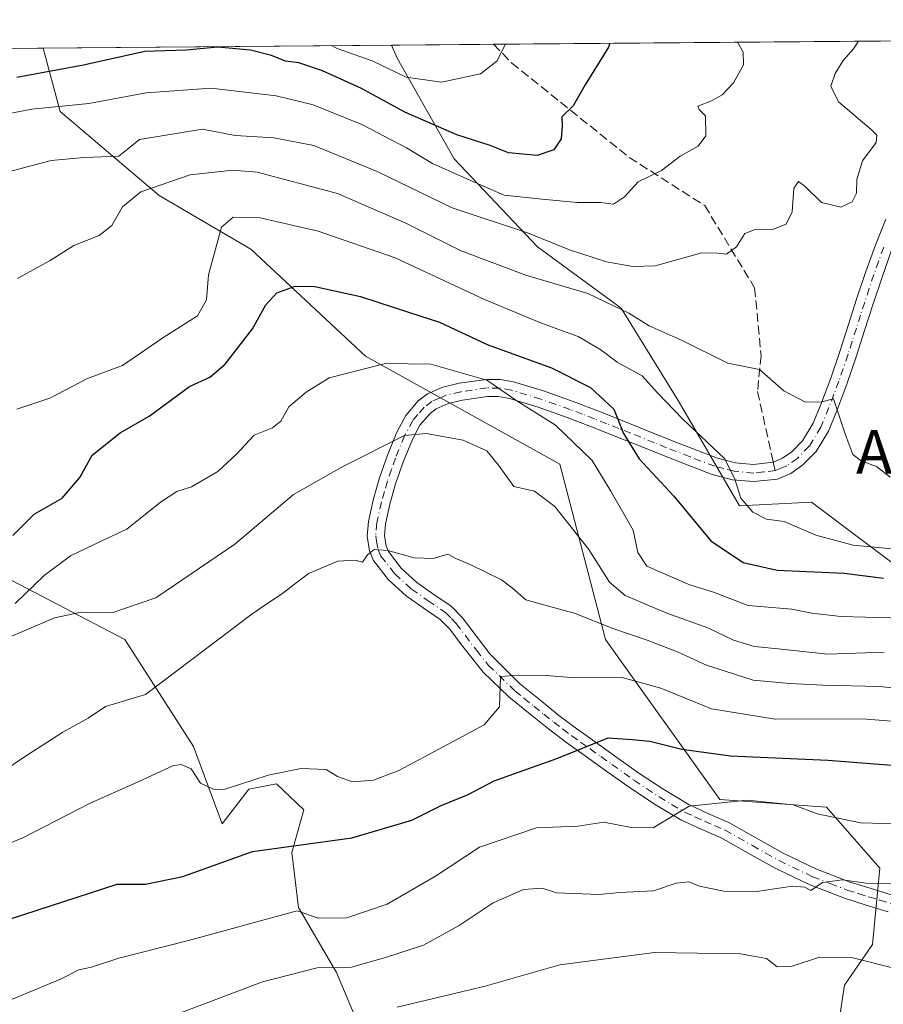
# Model space of a CAD drawing. Units: metres. Extents: x 556281 to 559715, y 4728661 to 4731003.
# Drawn here: x 558061 to 558219, y 4730814 to 4730995 of the extents above; entities that cross this region are included whole.
import ezdxf
from ezdxf.enums import TextEntityAlignment as Align

# ---------------------------------------------------------------- set-up
doc = ezdxf.new("R2010")
doc.units = ezdxf.units.M
doc.header["$MEASUREMENT"] = 0
doc.linetypes.add('DGN Style 3', pattern=[2.307223458686699, 1.648016756204785, -0.6592067024819142])
doc.linetypes.add('DGN Style 4', pattern=[2.6384748266838614, 1.318413404963828, -0.6592067024819142, 0.001648016756204785, -0.6592067024819142])
for name, color, linetype, lineweight in [('Arbolado forestal CxS', 92, 'Continuous', 0), ('Camino Cxs', 7, 'Continuous', 0), ('Camino eje', 30, 'DGN Style 4', 13), ('Comarca CxS', 21, 'Continuous', 0), ('Comunidad Autónoma CxS', 142, 'Continuous', 0), ('Curva de nivel maestra', 30, 'Continuous', 30), ('Curva de nivel normal', 30, 'Continuous', 0), ('Entidad de ámbito territorial CxS', 92, 'Continuous', 0), ('Espacio natural protegido CxS', 121, 'Continuous', 0), ('Matorral CxS', 135, 'Continuous', 0), ('Municipio CxS', 4, 'Continuous', 0), ('Provincia CxS', 1, 'Continuous', 0), ('Senda', 7, 'DGN Style 3', 0), ('Senda no paivmentada conexión', 7, 'DGN Style 3', 0), ('Texto cartográfico', 7, 'Continuous', 0)]:
    doc.layers.add(name, color=color, linetype=linetype, lineweight=lineweight)
doc.styles.add('Style-Arial', font='txt')

# ---------------------------------------------------------------- blocks, each defined once
blk = doc.blocks.new('*U8')
at = {"layer": 'Arbolado forestal CxS', "color": 92, "linetype": 'Continuous', "lineweight": 0}
blk.add_polyline3d([(558390.2493000003, 4730918.5869, 817.4223000000056), (558385.8589000005, 4730896.6381, 813.4403000000021), (558377.0790999997, 4730884.9319, 812.4391000000034), (558360.9829000002, 4730873.226299999, 813.1821999999956), (558357.3240999999, 4730854.2039, 808.0100999999996), (558361.7128999997, 4730832.2545, 801.443499999994), (558374.1511000004, 4730813.963300001, 790.9856000000001), (558379.9079, 4730808.7071, 787.9097000000039), (558373.7134999996, 4730783.1139, 780.2406000000047), (558373.5630999999, 4730771.603499999, 773.1546999999993), (558325.7430999996, 4730794.659299999, 790.9521999999997), (558244.7260999996, 4730877.119899999, 841.7741999999998), (558205.6140999999, 4730906.4705, 857.0056000000042), (558192.4572999999, 4730905.827099999, 854.2212000000001), (558181.1952999998, 4730925.1347, 856.2161000000051), (558170.7368999999, 4730942.029300001, 861.2835000000051), (558155.4523, 4730953.2919, 865.6405999999989), (558140.1675000004, 4730969.381899999, 872.8392000000023), (558129.7094999999, 4730987.8849, 884.3108000000066), (558128.6743000001, 4730990.2512, 885.535600000003), (558391.466, 4730992.443700001, 827.9833999999975), (558391.7137000002, 4730991.7501, 827.778999999995), (558392.4452999998, 4730970.5327, 824.8267999999953), (558390.9814999999, 4730936.8771, 819.9170000000014)], close=True, dxfattribs=at)
for points in [[(558123.5884999996, 4730808.3419, 808.8898000000045), (558118.5632999997, 4730820.278100001, 815.9731999999932), (558111.6530999999, 4730832.2141, 821.1003000000055), (558110.3973000003, 4730842.265699999, 825.796199999997), (558112.5959000001, 4730850.1183, 828.4964000000036), (558107.5701000001, 4730854.8299, 829.9030999999959), (558104.4310999997, 4730854.2413, 829.8991999999998), (558102.5440999996, 4730853.887499999, 829.9263000000064), (558097.6183000002, 4730847.535700001, 828.4085000000051), (558092.3936999999, 4730861.726100001, 830.8101000000024), (558079.8236999996, 4730881.288899999, 838.8496000000015), (558057.8167000003, 4730892.8091, 849.9698000000062)], [(557794.4100000003, 4730987.4625, 1006.976999999999), (558064.8214999996, 4730989.718499999, 879.7737999999954), (558067.9265000002, 4730978.0657, 871.5201999999991), (558086.1168999998, 4730962.666300001, 860.455700000006), (558102.9062999999, 4730952.8661, 853.6812000000064), (558123.8941000003, 4730933.2665, 846.7872999999963), (558159.5181, 4730913.4593, 842.5283999999956), (558167.8980999999, 4730881.313899999, 835.010500000004), (558188.8510999996, 4730851.963500001, 822.0470999999961), (558208.4071000004, 4730850.565300001, 821.5819000000047), (558218.1857000003, 4730839.3851, 817.6441999999952), (558216.7878999999, 4730825.4079, 812.6705999999978), (558211.6741000004, 4730817.983100001, 809.0144), (558208.3107000003, 4730796.0493, 799.1986000000034)]]:
    blk.add_polyline3d(points, dxfattribs=at)
blk = doc.blocks.new('*U15')
at = {"layer": 'Espacio natural protegido CxS', "color": 121, "linetype": 'Continuous', "lineweight": 0, "flags": 128}
blk.add_lwpolyline([(556281.4700004255, 4730974.839982648), (557734.1322258041, 4730986.959554104), (558687.6233000008, 4730994.914600001)], dxfattribs=at)

msp = doc.modelspace()

# ---------------------------------------------------------------- linework, layer by layer
at = {"layer": 'Arbolado forestal CxS', "color": 92, "linetype": 'Continuous', "lineweight": 0, "extrusion": (0.1963054068624687, 0.001637549172582968, 0.9805414349578849), "elevation": 118179.2099897222, "flags": 128}
msp.add_lwpolyline([(4726169.992961477, -585771.3120695781), (4726169.992961477, -585790.3847471676)], dxfattribs=at)
at = {"layer": 'Arbolado forestal CxS', "color": 92, "linetype": 'Continuous', "lineweight": 0, "extrusion": (0.233927766714296, 0.001951547688276285, 0.9722520205284648), "elevation": 140656.2458173525, "flags": 128}
msp.add_lwpolyline([(4726169.587723773, -580806.6386440404), (4726169.587723773, -580882.192671755)], dxfattribs=at)
at = {"layer": 'Arbolado forestal CxS', "color": 92, "linetype": 'Continuous', "lineweight": 0, "extrusion": (0.4256349761692226, 0.003551160782630206, 0.9048879799834461), "elevation": 255128.5088881221, "flags": 128}
msp.add_lwpolyline([(4726169.178740283, -540011.4119000629), (4726169.178740283, -540310.2566381656)], dxfattribs=at)
at = {"layer": 'Arbolado forestal CxS', "color": 92, "linetype": 'Continuous', "lineweight": 0}
for points in [[(558128.6742000004, 4730990.251300001, 885.5356999999932), (558129.7094999999, 4730987.8849, 884.3108000000066), (558140.1675000004, 4730969.381899999, 872.8392000000023), (558155.4523, 4730953.2919, 865.6405999999989), (558170.7368999999, 4730942.029300001, 861.2835000000051), (558181.1952999998, 4730925.1347, 856.2161000000051), (558192.4572999999, 4730905.827099999, 854.2212000000001), (558205.6140999999, 4730906.4705, 857.0056000000042), (558244.7260999996, 4730877.119899999, 841.7741999999998), (558325.7430999996, 4730794.659299999, 790.9521999999997), (558373.5630999999, 4730771.603499999, 773.1546999999993)], [(558064.8214999996, 4730989.718599999, 879.7739000000003), (558067.9265000002, 4730978.0657, 871.5201999999991), (558086.1168999998, 4730962.666300001, 860.455700000006), (558102.9062999999, 4730952.8661, 853.6812000000064), (558123.8941000003, 4730933.2665, 846.7872999999963), (558159.5181, 4730913.4593, 842.5283999999956), (558167.8980999999, 4730881.313899999, 835.010500000004), (558188.8510999996, 4730851.963500001, 822.0470999999961), (558208.4071000004, 4730850.565300001, 821.5819000000047), (558218.1857000003, 4730839.3851, 817.6441999999952), (558216.7878999999, 4730825.4079, 812.6705999999978), (558211.6741000004, 4730817.983100001, 809.0144), (558208.3107000003, 4730796.0493, 799.1986000000034), (558199.9309, 4730789.0623, 797.840400000001), (558184.0509000003, 4730795.393300001, 802.585500000001), (558162.5919000005, 4730796.9507, 803.2929000000004), (558161.9669000005, 4730796.810699999, 803.2685000000056), (558139.8756999997, 4730791.858899999, 802.3252999999969), (558132.1914999997, 4730787.244700001, 801.890400000004)], [(558132.1914999997, 4730787.244700001, 801.890400000004), (558129.5565, 4730795.149700001, 803.2271999999939), (558123.5884999996, 4730808.3419, 808.8898000000045), (558118.5632999997, 4730820.278100001, 815.9731999999932), (558111.6530999999, 4730832.2141, 821.1003000000055), (558110.3973000003, 4730842.265699999, 825.796199999997), (558112.5959000001, 4730850.1183, 828.4964000000036), (558107.5701000001, 4730854.8299, 829.9030999999959), (558104.4310999997, 4730854.2413, 829.8991999999998), (558102.5440999996, 4730853.887499999, 829.9263000000064), (558097.6183000002, 4730847.535700001, 828.4085000000051), (558092.3936999999, 4730861.726100001, 830.8101000000024), (558079.8236999996, 4730881.288899999, 838.8496000000015), (558057.8167000003, 4730892.8091, 849.9698000000062)]]:
    msp.add_polyline3d(points, dxfattribs=at)
at = {"layer": 'Camino Cxs', "color": 7, "linetype": 'Continuous', "lineweight": 0}
for points in [[(558219.6700999998, 4730831.420100001, 816.0256999999983), (558215.6801000005, 4730832.640100001, 816.7103999999963), (558211.6901000004, 4730833.880100001, 816.7719999999972), (558205.2001, 4730836.390100001, 818.2228000000032), (558198.9801000003, 4730839.390100001, 818.5213999999978), (558194.0301000001, 4730842.170100001, 818.7682000000059), (558189.0900999998, 4730844.970100001, 820.3399999999965), (558185.3901000004, 4730846.5701, 820.0681999999942), (558181.6901000004, 4730848.2501, 820.5124000000069), (558176.8701, 4730851.140100001, 821.9066000000021), (558172.2100999998, 4730854.2501, 823.2486999999965), (558168.1401000004, 4730857.120100001, 824.6802000000025), (558164.1501000002, 4730859.9901, 825.817599999995), (558160.7701000003, 4730862.4001, 826.5261000000029), (558157.4301000005, 4730864.9101, 827.6649000000034), (558153.7801000001, 4730867.860099999, 828.9973000000027), (558150.1401000004, 4730870.8101, 831.1331999999966), (558145.4442999996, 4730875.3259, 833.1382000000012), (558141.7600999996, 4730880.0101, 835.1013999999996), (558139.3201000001, 4730883.2401, 837.0602999999975), (558137.6001000004, 4730885.0001, 839.1649999999937), (558134.4801000003, 4730887.130100001, 839.4257999999973), (558131.3701, 4730889.3201, 839.6138000000066), (558128.1201, 4730892.2501, 838.8358000000007), (558125.3701, 4730895.800100001, 839.3542000000016), (558124.6101000002, 4730897.540100001, 840.3527000000032), (558124.2001, 4730900.2501, 842.4691000000021), (558124.4401000004, 4730902.920100001, 843.6710000000021), (558125.2901, 4730906.860099999, 841.7333999999975), (558126.4101, 4730910.780099999, 842.8199000000022), (558127.9200999998, 4730915.100099999, 846.2119999999996), (558129.6601, 4730919.340100001, 845.7168999999994), (558131.2901, 4730922.370100001, 843.3300000000017), (558133.5800999999, 4730925.030099999, 843.0072999999975), (558135.2901, 4730926.3101, 843.3699999999953), (558138.0601000004, 4730927.550100001, 843.7021999999997), (558141.0601000004, 4730928.270099999, 844.9190999999993), (558146.0701000001, 4730928.9801, 846.6653999999982), (558148.5701000001, 4730928.970100001, 847.2816000000021), (558151.0301000001, 4730928.540100001, 847.6000999999961), (558156.5500999996, 4730926.860099999, 848.1373000000023), (558161.9600999998, 4730924.950099999, 848.949099999998), (558166.4700999996, 4730923.210100001, 849.8928000000016), (558170.9200999998, 4730921.450099999, 851.3619000000036), (558175.2801000001, 4730919.690099999, 853.761400000003), (558179.6601, 4730917.9301, 856.9514999999956), (558183.9801000003, 4730916.2401, 857.9352999999975), (558188.4101, 4730914.550100001, 856.5178000000016), (558191.7100999998, 4730913.710100001, 857.0371000000014), (558195.0301000001, 4730913.4001, 857.5690000000033), (558198.5900999998, 4730913.800100001, 859.3644999999962), (558200.3400999998, 4730914.520099999, 861.7535999999964), (558202.0401, 4730915.710100001, 864.5301999999939), (558203.9901000002, 4730917.720100001, 866.5975999999937), (558205.9700999996, 4730920.940099999, 866.0138000000006), (558207.3701, 4730924.380100001, 864.6386000000057), (558209.1700999998, 4730929.190099999, 864.6199999999953), (558210.8601000002, 4730934.0701, 865.032800000001), (558212.3701, 4730938.870100001, 866.0050999999949), (558213.9001000002, 4730943.6601, 869.8343000000023), (558215.5900999998, 4730948.7401, 870.5941000000021), (558217.4001000002, 4730953.800100001, 871.1125999999931), (558219.2901, 4730958.370100001, 869.2942000000039)], [(558219.6700999998, 4730831.420100001, 816.0256999999983), (558215.6801000005, 4730832.640100001, 816.7103999999963), (558211.6901000004, 4730833.880100001, 816.7719999999972), (558205.2001, 4730836.390100001, 818.2228000000032), (558198.9801000003, 4730839.390100001, 818.5213999999978), (558194.0301000001, 4730842.170100001, 818.7682000000059), (558189.0900999998, 4730844.970100001, 820.3399999999965), (558185.3901000004, 4730846.5701, 820.0681999999942), (558181.6901000004, 4730848.2501, 820.5124000000069), (558176.8701, 4730851.140100001, 821.9066000000021), (558172.2100999998, 4730854.2501, 823.2486999999965), (558168.1401000004, 4730857.120100001, 824.6802000000025), (558164.1501000002, 4730859.9901, 825.817599999995), (558160.7701000003, 4730862.4001, 826.5261000000029), (558157.4301000005, 4730864.9101, 827.6649000000034), (558153.7801000001, 4730867.860099999, 828.9973000000027), (558150.1401000004, 4730870.8101, 831.1331999999966), (558145.4442999996, 4730875.3259, 833.1382000000012), (558141.7600999996, 4730880.0101, 835.1013999999996), (558139.3201000001, 4730883.2401, 837.0602999999975), (558137.6001000004, 4730885.0001, 839.1649999999937), (558134.4801000003, 4730887.130100001, 839.4257999999973), (558131.3701, 4730889.3201, 839.6138000000066), (558128.1201, 4730892.2501, 838.8358000000007), (558125.3701, 4730895.800100001, 839.3542000000016), (558124.6101000002, 4730897.540100001, 840.3527000000032), (558124.2001, 4730900.2501, 842.4691000000021), (558124.4401000004, 4730902.920100001, 843.6710000000021), (558125.2901, 4730906.860099999, 841.7333999999975), (558126.4101, 4730910.780099999, 842.8199000000022), (558127.9200999998, 4730915.100099999, 846.2119999999996), (558129.6601, 4730919.340100001, 845.7168999999994), (558131.2901, 4730922.370100001, 843.3300000000017), (558133.5800999999, 4730925.030099999, 843.0072999999975), (558135.2901, 4730926.3101, 843.3699999999953), (558138.0601000004, 4730927.550100001, 843.7021999999997), (558141.0601000004, 4730928.270099999, 844.9190999999993), (558146.0701000001, 4730928.9801, 846.6653999999982), (558148.5701000001, 4730928.970100001, 847.2816000000021), (558151.0301000001, 4730928.540100001, 847.6000999999961), (558156.5500999996, 4730926.860099999, 848.1373000000023), (558161.9600999998, 4730924.950099999, 848.949099999998), (558166.4700999996, 4730923.210100001, 849.8928000000016), (558170.9200999998, 4730921.450099999, 851.3619000000036), (558175.2801000001, 4730919.690099999, 853.761400000003), (558179.6601, 4730917.9301, 856.9514999999956), (558183.9801000003, 4730916.2401, 857.9352999999975), (558188.4101, 4730914.550100001, 856.5178000000016), (558191.7100999998, 4730913.710100001, 857.0371000000014), (558195.0301000001, 4730913.4001, 857.5690000000033), (558198.5900999998, 4730913.800100001, 859.3644999999962), (558200.3400999998, 4730914.520099999, 861.7535999999964), (558202.0401, 4730915.710100001, 864.5301999999939), (558203.9901000002, 4730917.720100001, 866.5975999999937), (558205.9700999996, 4730920.940099999, 866.0138000000006), (558207.3701, 4730924.380100001, 864.6386000000057), (558209.1700999998, 4730929.190099999, 864.6199999999953), (558210.8601000002, 4730934.0701, 865.032800000001), (558212.3701, 4730938.870100001, 866.0050999999949), (558213.9001000002, 4730943.6601, 869.8343000000023), (558215.5900999998, 4730948.7401, 870.5941000000021), (558217.4001000002, 4730953.800100001, 871.1125999999931), (558219.2901, 4730958.370100001, 869.2942000000039)], [(558220.3300999999, 4730952.670100001, 868.1304999999993), (558218.5601000004, 4730947.710100001, 869.2232999999978), (558216.8800999997, 4730942.6801, 868.1092000000064), (558215.3701, 4730937.920100001, 865.5429000000004), (558213.8400999998, 4730933.090100001, 864.188500000004), (558212.1201, 4730928.130100001, 863.518200000006), (558210.3000999996, 4730923.2401, 864.4676000000036), (558208.7801000001, 4730919.5101, 866.0437999999995), (558206.4901000002, 4730915.780099999, 866.7378000000026), (558204.0800999999, 4730913.300100001, 864.5292000000045), (558201.8601000002, 4730911.7501, 862.0075000000071), (558199.3901000004, 4730910.720100001, 859.6803000000073), (558195.0601000004, 4730910.2401, 857.5402999999933), (558191.1700999998, 4730910.600099999, 856.7642999999954), (558187.4600999998, 4730911.550100001, 855.2765999999974), (558182.8501000004, 4730913.3101, 854.6342000000004), (558178.5000999998, 4730915.0101, 854.1891000000032), (558174.1101000002, 4730916.780099999, 851.9523999999947), (558169.7600999996, 4730918.530099999, 850.2296999999963), (558165.3201000001, 4730920.280099999, 848.5994000000064), (558160.8701, 4730922.0101, 847.4082999999956), (558155.5701000001, 4730923.880100001, 846.7054999999965), (558150.3000999996, 4730925.4801, 845.9195999999939), (558148.2901, 4730925.8301, 845.5200000000042), (558146.2901, 4730925.840100001, 845.1857000000019), (558141.6501000002, 4730925.1801, 844.513300000006), (558139.0800999999, 4730924.5601, 843.4787999999972), (558136.8800999997, 4730923.590100001, 842.5675000000047), (558135.7301000003, 4730922.7301, 842.289499999999), (558133.8901000004, 4730920.5801, 841.866399999999), (558132.5000999998, 4730917.9901, 841.6000000000058), (558130.8601000002, 4730913.9901, 841.9516000000004), (558129.4001000002, 4730909.8301, 841.0286000000051), (558128.3400999998, 4730906.100099999, 840.1028999999982), (558127.5500999996, 4730902.450099999, 840.8220000000002), (558127.3601000002, 4730900.350099999, 840.0102999999945), (558127.6601, 4730898.420100001, 839.1462999999932), (558128.0900999998, 4730897.4101, 839.0576000000001), (558130.4301000005, 4730894.390100001, 840.6486000000004), (558133.3300999999, 4730891.780099999, 841.8269), (558136.2701000003, 4730889.710100001, 841.282800000001), (558139.6201, 4730887.420100001, 839.9100000000036), (558141.7001, 4730885.300100001, 837.3699999999953), (558146.7100999998, 4730878.670100001, 833.2991999999941), (558152.1101000002, 4730873.2501, 832.1040999999968), (558155.7600999996, 4730870.300100001, 830.3769999999931), (558159.3601000002, 4730867.380100001, 828.7688999999956), (558162.6300999997, 4730864.9301, 827.9435999999987), (558165.9801000003, 4730862.550100001, 826.4618999999948), (558169.9600999998, 4730859.6801, 825.7492000000058), (558173.9901000002, 4730856.840100001, 825.012600000002), (558178.5500999996, 4730853.790100001, 823.2274999999936), (558183.1501000002, 4730851.040100001, 821.6728000000003), (558186.6601, 4730849.440099999, 820.8401000000014), (558190.5000999998, 4730847.790100001, 821.1950999999973), (558195.5800999999, 4730844.9101, 819.8478999999934), (558200.4401000004, 4730842.170100001, 819.2507000000041), (558206.4501, 4730839.270099999, 819.172000000006), (558212.7200999996, 4730836.850099999, 819.1655000000028), (558216.6001000004, 4730835.6501, 818.8803000000045), (558220.6201, 4730834.4101, 817.3169000000053)], [(558220.3300999999, 4730952.670100001, 868.1304999999993), (558218.5601000004, 4730947.710100001, 869.2232999999978), (558216.8800999997, 4730942.6801, 868.1092000000064), (558215.3701, 4730937.920100001, 865.5429000000004), (558213.8400999998, 4730933.090100001, 864.188500000004), (558212.1201, 4730928.130100001, 863.518200000006), (558210.3000999996, 4730923.2401, 864.4676000000036), (558208.7801000001, 4730919.5101, 866.0437999999995), (558206.4901000002, 4730915.780099999, 866.7378000000026), (558204.0800999999, 4730913.300100001, 864.5292000000045), (558201.8601000002, 4730911.7501, 862.0075000000071), (558199.3901000004, 4730910.720100001, 859.6803000000073), (558195.0601000004, 4730910.2401, 857.5402999999933), (558191.1700999998, 4730910.600099999, 856.7642999999954), (558187.4600999998, 4730911.550100001, 855.2765999999974), (558182.8501000004, 4730913.3101, 854.6342000000004), (558178.5000999998, 4730915.0101, 854.1891000000032), (558174.1101000002, 4730916.780099999, 851.9523999999947), (558169.7600999996, 4730918.530099999, 850.2296999999963), (558165.3201000001, 4730920.280099999, 848.5994000000064), (558160.8701, 4730922.0101, 847.4082999999956), (558155.5701000001, 4730923.880100001, 846.7054999999965), (558150.3000999996, 4730925.4801, 845.9195999999939), (558148.2901, 4730925.8301, 845.5200000000042), (558146.2901, 4730925.840100001, 845.1857000000019), (558141.6501000002, 4730925.1801, 844.513300000006), (558139.0800999999, 4730924.5601, 843.4787999999972), (558136.8800999997, 4730923.590100001, 842.5675000000047), (558135.7301000003, 4730922.7301, 842.289499999999), (558133.8901000004, 4730920.5801, 841.866399999999), (558132.5000999998, 4730917.9901, 841.6000000000058), (558130.8601000002, 4730913.9901, 841.9516000000004), (558129.4001000002, 4730909.8301, 841.0286000000051), (558128.3400999998, 4730906.100099999, 840.1028999999982), (558127.5500999996, 4730902.450099999, 840.8220000000002), (558127.3601000002, 4730900.350099999, 840.0102999999945), (558127.6601, 4730898.420100001, 839.1462999999932), (558128.0900999998, 4730897.4101, 839.0576000000001), (558130.4301000005, 4730894.390100001, 840.6486000000004), (558133.3300999999, 4730891.780099999, 841.8269), (558136.2701000003, 4730889.710100001, 841.282800000001), (558139.6201, 4730887.420100001, 839.9100000000036), (558141.7001, 4730885.300100001, 837.3699999999953), (558146.7100999998, 4730878.670100001, 833.2991999999941), (558152.1101000002, 4730873.2501, 832.1040999999968), (558155.7600999996, 4730870.300100001, 830.3769999999931), (558159.3601000002, 4730867.380100001, 828.7688999999956), (558162.6300999997, 4730864.9301, 827.9435999999987), (558165.9801000003, 4730862.550100001, 826.4618999999948), (558169.9600999998, 4730859.6801, 825.7492000000058), (558173.9901000002, 4730856.840100001, 825.012600000002), (558178.5500999996, 4730853.790100001, 823.2274999999936), (558183.1501000002, 4730851.040100001, 821.6728000000003), (558186.6601, 4730849.440099999, 820.8401000000014), (558190.5000999998, 4730847.790100001, 821.1950999999973), (558195.5800999999, 4730844.9101, 819.8478999999934), (558200.4401000004, 4730842.170100001, 819.2507000000041), (558206.4501, 4730839.270099999, 819.172000000006), (558212.7200999996, 4730836.850099999, 819.1655000000028), (558216.6001000004, 4730835.6501, 818.8803000000045), (558220.6201, 4730834.4101, 817.3169000000053)]]:
    msp.add_polyline3d(points, dxfattribs=at)
at = {"layer": 'Camino eje', "color": 30, "linetype": 'DGN Style 4', "lineweight": 13}
msp.add_polyline3d([(558218.8651000002, 4730953.235099999, 869.5687999999938), (558217.9600999998, 4730950.7051, 869.8800000000047), (558217.0751, 4730948.225099999, 869.5013000000035), (558216.2301000003, 4730945.6851, 869.285600000003), (558215.3901000004, 4730943.170100001, 868.9379000000046), (558214.6250999998, 4730940.7751, 867.6582999999956), (558213.8701, 4730938.395099999, 865.6036000000023), (558213.1151000002, 4730935.995100001, 864.2418999999937), (558212.3501000004, 4730933.5801, 863.4793999999965), (558210.6451000003, 4730928.6601, 863.9465000000055), (558209.7451, 4730926.255100001, 864.0212999999932), (558208.8350999998, 4730923.8101, 864.5163000000031), (558207.3750999998, 4730920.225099999, 865.8142999999982), (558205.2401000002, 4730916.7501, 866.4940999999964), (558203.0601000004, 4730914.505100001, 864.4627000000038), (558201.1001000004, 4730913.1351, 861.5532999999997), (558200.2251000004, 4730912.7751, 860.3784000000015), (558198.9901000002, 4730912.2601, 858.9602000000014), (558196.8251, 4730912.020099999, 857.4088000000047), (558195.0450999998, 4730911.8201, 857.2595000000002), (558191.4401000004, 4730912.155099999, 856.5420000000014), (558189.5850999998, 4730912.630100001, 855.8151000000071), (558187.9351000004, 4730913.050100001, 855.4484999999986), (558183.4151, 4730914.7751, 856.3778000000021), (558179.0800999999, 4730916.470100001, 855.430600000007), (558176.8850999996, 4730917.3551, 853.9146999999939), (558172.5201000003, 4730919.110099999, 851.4857000000047), (558170.3400999998, 4730919.9901, 850.7697000000045), (558168.1151000002, 4730920.870100001, 849.921199999997), (558165.8951000003, 4730921.745100001, 849.123000000007), (558163.6700999998, 4730922.610099999, 848.5144), (558161.4151, 4730923.4801, 848.1545000000042), (558156.0601000004, 4730925.370100001, 847.4088000000047), (558150.6651, 4730927.0101, 846.4668999999994), (558148.4301000005, 4730927.4001, 845.970300000001), (558146.1801000005, 4730927.4101, 845.4122000000062), (558141.3551000003, 4730926.725099999, 844.3487000000023), (558138.5701000001, 4730926.0551, 843.5194999999949), (558137.4700999996, 4730925.5701, 843.0722999999998), (558136.0850999998, 4730924.950099999, 842.9397999999929), (558134.6551000001, 4730923.880100001, 842.6152000000002), (558133.5100999996, 4730922.550100001, 842.1282999999967), (558132.5900999998, 4730921.475099999, 841.9575999999943), (558131.0800999999, 4730918.665100001, 843.7660999999936), (558129.3901000004, 4730914.545100001, 843.9459999999963), (558128.6601, 4730912.465100001, 842.6900000000023), (558127.9051000001, 4730910.3051, 841.7097000000067), (558127.3750999998, 4730908.440099999, 840.436799999996), (558126.8151000004, 4730906.4801, 840.4582999999985), (558125.9951, 4730902.6851, 842.2430000000023), (558125.7801000001, 4730900.300100001, 841.2458000000044), (558125.9301000005, 4730899.335100001, 840.5866999999998), (558126.2424999997, 4730897.727499999, 839.501099999994), (558126.7301000003, 4730896.6051, 838.963499999998), (558129.2751000002, 4730893.3201, 839.758799999996), (558132.3501000004, 4730890.550100001, 840.7400000000052), (558135.3750999998, 4730888.420100001, 840.3236999999936), (558138.6101000002, 4730886.210100001, 839.4642000000023), (558139.6501000002, 4730885.1501, 838.249100000001), (558140.5100999996, 4730884.270099999, 837.1416000000027), (558144.2351000002, 4730879.340100001, 834.1315999999933), (558146.3969000002, 4730876.595899999, 832.6888999999939), (558151.3227000004, 4730871.869899999, 831.2572999999975), (558152.9451000001, 4730870.5551, 830.484700000001), (558154.7701000003, 4730869.0801, 829.6282000000066), (558156.5701000001, 4730867.620100001, 828.5225000000065), (558158.3951000003, 4730866.145099999, 828.1071999999986), (558160.0651000004, 4730864.890100001, 827.7744999999995), (558161.7001, 4730863.665100001, 827.1149000000005), (558163.3901000004, 4730862.460100001, 826.3168000000006), (558165.0651000004, 4730861.270099999, 826.0712000000058), (558167.0551000005, 4730859.835100001, 825.5233000000007), (558169.0500999996, 4730858.4001, 825.1236999999965), (558173.1001000004, 4730855.545100001, 824.0204999999987), (558175.3800999997, 4730854.020099999, 823.2667999999976), (558177.7100999998, 4730852.465100001, 822.2446000000054), (558180.0100999996, 4730851.090100001, 821.7878000000055), (558182.4200999998, 4730849.645099999, 821.0439999999944), (558184.2701000003, 4730848.8051, 820.5956000000006), (558186.0251000002, 4730848.005100001, 820.1450999999943), (558187.8750999998, 4730847.2051, 820.0264000000025), (558189.7950999998, 4730846.380100001, 820.6138999999966), (558194.8051000005, 4730843.540100001, 819.238599999997), (558197.2351000002, 4730842.170100001, 818.3260000000009), (558199.7100999998, 4730840.780099999, 818.8459000000004), (558205.8251, 4730837.8301, 818.5555000000023), (558209.0701000001, 4730836.575099999, 818.1839000000036), (558212.2050999999, 4730835.3651, 817.9155000000028), (558214.2001, 4730834.745100001, 817.8071000000054), (558216.1401000004, 4730834.145099999, 817.8243999999977), (558218.1350999996, 4730833.5351, 817.5915999999997), (558220.1451000003, 4730832.915100001, 816.6465000000027)], dxfattribs=at)
at = {"layer": 'Comarca CxS', "color": 21, "linetype": 'Continuous', "lineweight": 0, "flags": 128}
msp.add_lwpolyline([(556298.373316933, 4728903.654898835), (556292.739099999, 4729594.0229), (556288.9499937466, 4730058.307050896), (556288.658642151, 4730094.006726134), (556281.4700004255, 4730974.839982648), (557734.1322258041, 4730986.959554104), (558687.6233000008, 4730994.914600001)], dxfattribs=at)
at = {"layer": 'Comunidad Autónoma CxS', "color": 142, "linetype": 'Continuous', "lineweight": 0, "flags": 128}
msp.add_lwpolyline([(556298.373316933, 4728903.654898835), (556292.739099999, 4729594.0229), (556288.9499937466, 4730058.307050896), (556288.658642151, 4730094.006726134), (556281.4700004255, 4730974.839982648), (557734.1322258041, 4730986.959554104), (558687.6233000008, 4730994.914600001)], dxfattribs=at)
at = {"layer": 'Curva de nivel maestra', "color": 30, "linetype": 'Continuous', "lineweight": 30, "flags": 128}
for points, elevation in [([(558168.6705999998, 4730990.584899999), (558168.4400000004, 4730989.9001), (558164.1699999999, 4730982.950099999), (558161.9800000004, 4730979.1501), (558159.8799999999, 4730977.100099999), (558159.9400000004, 4730975.4901), (558159.7400000002, 4730973.100099999), (558158.4000000004, 4730971.090100001), (558155.3499999996, 4730970.0101), (558150.1200000001, 4730970.530099999), (558146.7199999997, 4730971.870100001), (558140.6699999999, 4730973.780099999), (558131.0899999999, 4730977.960100001), (558123.1900000004, 4730982.3201), (558116.0199999996, 4730985.5601), (558111.6799999997, 4730987.0001), (558109.2599999999, 4730987.340100001), (558106.6699999999, 4730988.370100001), (558102.7999999998, 4730989.3201), (558096.8399999999, 4730989.850099999), (558091.0300000003, 4730989.3101), (558083.4400000004, 4730989.0601), (558072.25, 4730986.550100001), (558060.0099999999, 4730984.340100001)], 875), ([(558059.25, 4730900.350099999), (558063.1799999997, 4730904.270099999), (558068.3399999999, 4730907.210100001), (558071.5599999996, 4730910.9801), (558073.8300000001, 4730915.100099999), (558078.9500000002, 4730919.170100001), (558084.25, 4730922.2401), (558091.6299999999, 4730927.710100001), (558095.3799999999, 4730929.380100001), (558098.1699999999, 4730931.7501), (558103.2100000001, 4730938.2501), (558105.6500000004, 4730942.6501), (558107.6500000004, 4730944.860099999), (558111, 4730946.0801), (558114.5999999996, 4730946.040100001), (558122.9600000001, 4730944.1601), (558131.9699999997, 4730941.2601), (558137.4900000002, 4730939.5001), (558146.2300000004, 4730935.370100001), (558158.0099999999, 4730931.120100001), (558165.1200000001, 4730927.520099999), (558169.4000000004, 4730923.550100001), (558171.1699999999, 4730919.0701), (558174.04, 4730914.420100001), (558180.4199999999, 4730907.610099999), (558187.2199999997, 4730899.4101), (558193.0899999999, 4730895.4301), (558199.3600000005, 4730894.0101), (558211.6299999999, 4730893.470100001), (558218.8200000003, 4730892.5701)], 850), ([(558056.3399999999, 4730829.300100001), (558078.4199999999, 4730836.440099999), (558083.5599999996, 4730836.470100001), (558090.4000000004, 4730837.880100001), (558103.2100000001, 4730842.4301), (558121.4000000004, 4730844.960100001), (558132.3799999999, 4730848.220100001), (558137.79, 4730850.870100001), (558142.7199999997, 4730852.880100001), (558147.4699999997, 4730855.420100001), (558158.9699999997, 4730859.520099999), (558168.3499999996, 4730863.280099999), (558172.7699999996, 4730862.9901), (558176, 4730862.6501), (558181.8600000005, 4730861.1801), (558190.79, 4730859.960100001), (558208.6100000005, 4730859.170100001), (558232.0499999998, 4730857.350099999)], 825)]:
    msp.add_lwpolyline(points, dxfattribs=dict(at, elevation=elevation))
at = {"layer": 'Curva de nivel normal', "color": 30, "linetype": 'Continuous', "lineweight": 0, "flags": 128}
for points, elevation in [([(558214.2462999999, 4730990.9652), (558213.3399999999, 4730989.590100001), (558211.4400000004, 4730987.4301), (558210, 4730985.030099999), (558209.1799999997, 4730982.720100001), (558210.5599999996, 4730979.860099999), (558216.5800000001, 4730974.7601), (558217.6200000001, 4730973.7601), (558217.4900000002, 4730972.4301), (558214.9800000004, 4730969.040100001), (558213.9400000004, 4730965.600099999), (558213.8799999999, 4730963.140100001), (558213.1200000001, 4730961.550100001), (558211.0099999999, 4730960.5601), (558207.4500000002, 4730961.390100001), (558204.4600000001, 4730964.350099999), (558203.2699999996, 4730965.2501), (558202.4299999997, 4730964.050100001), (558202.0999999996, 4730959.710100001), (558201.0199999996, 4730957.440099999), (558198.3799999999, 4730956.420100001), (558195.3200000003, 4730956.4801), (558193.4000000004, 4730955.700099999), (558191.9100000003, 4730953.290100001), (558190.0899999999, 4730951.950099999), (558188.4800000004, 4730952.130100001), (558185.5099999999, 4730952.1801), (558177.0099999999, 4730949.770099999), (558172.8700000001, 4730949.6801), (558168.0800000001, 4730950.5101), (558161.2999999998, 4730952.7301), (558153.6200000001, 4730955.870100001), (558139.7699999996, 4730960.4001), (558126.04, 4730967.0701), (558114.4400000004, 4730971.880100001), (558107.0899999999, 4730973.290100001), (558099.9900000002, 4730973.690099999), (558094.0199999996, 4730974.8301), (558082.5099999999, 4730972.970100001), (558078.6900000004, 4730969.890100001), (558072.3700000001, 4730969.640100001), (558066.3099999996, 4730969.120100001), (558055.4199999999, 4730966.220100001)], 865), ([(558057.3600000005, 4730977.4801), (558062.7400000002, 4730978.540100001), (558073.2199999997, 4730979.550100001), (558083.7199999997, 4730981.4801), (558095.5999999996, 4730982.340100001), (558107.5199999996, 4730980.950099999), (558114.3099999996, 4730979.3101), (558123.2100000001, 4730975.700099999), (558131.4400000004, 4730971.4101), (558136.2100000001, 4730968.5801), (558143.0199999996, 4730965.4901), (558149.3399999999, 4730962.780099999), (558155.6699999999, 4730962.0801), (558162.6699999999, 4730961.4301), (558167.0099999999, 4730961.4101), (558169.3399999999, 4730961.100099999), (558171.3399999999, 4730962.450099999), (558173.8799999999, 4730965.200099999), (558178.1699999999, 4730967.2601), (558181.5499999998, 4730969.9001), (558184.8499999996, 4730971.7501), (558186.25, 4730973.640100001), (558186.2000000002, 4730977.3201), (558185.0599999996, 4730978.4801), (558184.79, 4730979.050100001), (558187.3200000003, 4730980.0601), (558189.2599999999, 4730981.130100001), (558191.3600000005, 4730983.360099999), (558193.1600000003, 4730986.6501), (558193.1200000001, 4730988.970100001), (558192.0971999997, 4730990.780400001)], 870), ([(558149.5856999997, 4730990.4257), (558147.9600000001, 4730987.300100001), (558144.9800000004, 4730984.970100001), (558137.8099999996, 4730983.470100001), (558131.3499999996, 4730984.370100001), (558125.1200000001, 4730987.370100001), (558118.7400000002, 4730989.630100001), (558117.6750999996, 4730990.159499999)], 880), ([(558220.0300000003, 4730911.040100001), (558217.5300000003, 4730913.020099999), (558214.7300000004, 4730914.050100001), (558213.2400000002, 4730915.2401), (558211.9600000001, 4730918.610099999), (558209.6500000004, 4730925.4101), (558207.5300000003, 4730924.9001), (558204.5499999998, 4730924.790100001), (558200.5800000001, 4730926.890100001), (558196.1299999999, 4730930.770099999), (558190.3200000003, 4730931.9301), (558181.9400000004, 4730936.120100001), (558175.8600000005, 4730938.800100001), (558172.1600000003, 4730941.140100001), (558164.6399999997, 4730944.7501), (558153.2599999999, 4730948.0601), (558141.4299999997, 4730952.520099999), (558131.2800000003, 4730957.620100001), (558118.7699999996, 4730963.0601), (558104.0300000003, 4730966.9901), (558099.5899999999, 4730967.3201), (558091.7400000002, 4730966.4801), (558082.7000000002, 4730963.340100001), (558079.3399999999, 4730960.600099999), (558077.4299999997, 4730957.170100001), (558075.1100000005, 4730955.340100001), (558070.4600000001, 4730953.5101), (558066.0899999999, 4730950.800100001), (558060.1399999997, 4730947.4801)], 860), ([(558060.0300000003, 4730923.540100001), (558066.0300000003, 4730925.530099999), (558072.9699999997, 4730929.120100001), (558079.3799999999, 4730931.540100001), (558086.79, 4730936.590100001), (558093.0899999999, 4730940.6501), (558094.7800000003, 4730943.5601), (558095.1200000001, 4730948.1501), (558097.5099999999, 4730956.870100001), (558099.6299999999, 4730958.7501), (558104.5800000001, 4730958.590100001), (558115.2000000002, 4730956.170100001), (558129.3600000005, 4730951.280099999), (558145.7400000002, 4730943.6501), (558156.1299999999, 4730939.270099999), (558162.8799999999, 4730936.870100001), (558167.0099999999, 4730934.4101), (558170.0099999999, 4730932.120100001), (558174.6299999999, 4730929.620100001), (558177.4199999999, 4730926.5101), (558182.04, 4730921.6801), (558189.7800000003, 4730914.420100001), (558191.5800000001, 4730910.690099999), (558192.7000000002, 4730907.2301), (558194.8700000001, 4730904.6601), (558197.3700000001, 4730903.390100001), (558200.6399999997, 4730902.960100001), (558206.4400000004, 4730900.4101), (558213.2999999998, 4730898.610099999), (558229.5599999996, 4730897.0601)], 855), ([(558059.6900000004, 4730887.9301), (558065.0300000003, 4730893.030099999), (558069.8600000005, 4730896.620100001), (558075.6900000004, 4730899.470100001), (558080.1900000004, 4730901.520099999), (558086.3499999996, 4730906.5001), (558089.3499999996, 4730908.4301), (558092.0199999996, 4730909.280099999), (558096.8300000001, 4730912.130100001), (558100.2800000003, 4730915.2601), (558103.5, 4730918.7401), (558106.8600000005, 4730920.0801), (558108.4000000004, 4730921.3301), (558109.8600000005, 4730923.9801), (558113.0199999996, 4730926.6601), (558117.2699999996, 4730929.2601), (558127.5700000003, 4730931.880100001), (558135.8799999999, 4730931.770099999), (558146.1600000003, 4730928.860099999), (558151.6600000003, 4730925.0801), (558158.7199999997, 4730920.5701), (558165.4600000001, 4730914.140100001), (558168.8700000001, 4730908.5101), (558172.9400000004, 4730901.360099999), (558173.8099999996, 4730897.2501), (558175.4800000004, 4730894.7501), (558179.4000000004, 4730893.0701), (558183.3700000001, 4730891.350099999), (558187.6699999999, 4730890.0101), (558194.0099999999, 4730887.530099999), (558202.0099999999, 4730886.9001), (558205.7300000004, 4730886.120100001), (558211, 4730885.5001), (558222.4000000004, 4730885.200099999)], 845), ([(558057.9000000004, 4730881.440099999), (558066.9199999999, 4730885.290100001), (558071.8700000001, 4730886.3201), (558077.3899999997, 4730886.170100001), (558085.4699999997, 4730888.950099999), (558099.9600000001, 4730898.8101), (558110.6799999997, 4730907.880100001), (558119.8600000005, 4730913.0601), (558131.0700000003, 4730918.6801), (558135.0499999998, 4730919.050100001), (558141.7800000003, 4730917.860099999), (558146.1399999997, 4730915.880100001), (558148.2800000003, 4730913.2501), (558151.0700000003, 4730909.380100001), (558154.9000000004, 4730908.4801), (558158.6299999999, 4730905.670100001), (558164.8499999996, 4730897.8201), (558168.6200000001, 4730891.840100001), (558171.5199999996, 4730889.380100001), (558179.1500000004, 4730886.140100001), (558186.6699999999, 4730883.470100001), (558191.3399999999, 4730881.190099999), (558195.1600000003, 4730880.040100001), (558199.5, 4730879.630100001), (558208.6600000003, 4730878.640100001), (558218.9600000001, 4730878.960100001)], 840), ([(558055.4500000002, 4730855.7501), (558061.0499999998, 4730859.590100001), (558068.4199999999, 4730864.300100001), (558073.0800000001, 4730866.9101), (558076.2300000004, 4730869.0101), (558083.5999999996, 4730871.2401), (558103.0800000001, 4730885.940099999), (558105.4600000001, 4730887.620100001), (558108.4800000004, 4730889.590100001), (558113.4600000001, 4730893.4001), (558118.8499999996, 4730895.6501), (558122.0199999996, 4730895.8301), (558123.3300000001, 4730895.460100001), (558124.2800000003, 4730896.800100001), (558125.5, 4730897.780099999), (558128.0199999996, 4730897.640100001), (558132.8399999999, 4730896.2501), (558136.2999999998, 4730896.170100001), (558139, 4730896.970100001), (558140.4299999997, 4730896.1601), (558143.0599999996, 4730895.040100001), (558148.8399999999, 4730892.2301), (558150.8200000003, 4730890.700099999), (558153.2599999999, 4730888.5601), (558162.3499999996, 4730886.0601), (558169.4100000003, 4730883.2601), (558175.5499999998, 4730881.1601), (558181.2000000002, 4730879.0001), (558186.4199999999, 4730876.600099999), (558194.9199999999, 4730873.870100001), (558201.6399999997, 4730873.2401), (558207.7999999998, 4730872.920100001), (558218.0999999996, 4730872.710100001), (558236.4500000002, 4730870.870100001)], 835), ([(558048.3600000005, 4730839.700099999), (558061.2199999997, 4730845.040100001), (558073.4699999997, 4730851.340100001), (558081.5599999996, 4730854.9301), (558088.5700000003, 4730858.140100001), (558090.1200000001, 4730858.4101), (558091.9600000001, 4730857.600099999), (558093.6699999999, 4730854.9801), (558096.1699999999, 4730853.8301), (558098.1600000003, 4730853.9001), (558106.0499999998, 4730856.450099999), (558112.1399999997, 4730857.670100001), (558116.6799999997, 4730857.470100001), (558118.7800000003, 4730856.200099999), (558121.5099999999, 4730855.210100001), (558125.3399999999, 4730855.5101), (558130.0199999996, 4730857.3201), (558138.2599999999, 4730861.670100001), (558145.6600000003, 4730865.6801), (558148.4800000004, 4730868.9901), (558148.6500000004, 4730874.520099999), (558152, 4730874.800100001), (558156.9900000002, 4730874.7401), (558162.3399999999, 4730874.270099999), (558170.6699999999, 4730874.380100001), (558178.0099999999, 4730872.420100001), (558187.3399999999, 4730868.610099999), (558199, 4730866.720100001), (558214.9000000004, 4730866.780099999), (558223.4500000002, 4730866.110099999)], 830), ([(558225.7199999997, 4730847.4001), (558214.6399999997, 4730847.720100001), (558206.7000000002, 4730849.370100001), (558202.2999999998, 4730851.030099999), (558193.8700000001, 4730851.880100001), (558183.2199999997, 4730850.7501), (558176.6100000005, 4730846.790100001), (558172.5999999996, 4730846.8301), (558167.5899999999, 4730847.8201), (558162.79, 4730847.110099999), (558155.2300000004, 4730846.8201), (558144.7699999996, 4730843.2401), (558136.7599999999, 4730837.940099999), (558127.8700000001, 4730832.8201), (558120.4600000001, 4730830.3101), (558115.2000000002, 4730830.220100001), (558111.3499999996, 4730831.590100001), (558091.4600000001, 4730826.130100001), (558078.7199999997, 4730822.9001), (558073.6900000004, 4730821.2601), (558071.3600000005, 4730820.780099999), (558068.0300000003, 4730819.0701), (558059.0300000003, 4730815.350099999)], 820), ([(558088.4199999999, 4730812.300100001), (558105.04, 4730818.540100001), (558115.0199999996, 4730821.1601), (558121.3499999996, 4730821.2601), (558127.5800000001, 4730823.040100001), (558134.54, 4730825.3101), (558141.0599999996, 4730828.890100001), (558147.2999999998, 4730833.0601), (558152.8399999999, 4730835.5001), (558156.2599999999, 4730835.720100001), (558158.8799999999, 4730834.860099999), (558166.7000000002, 4730834.5601), (558170.4400000004, 4730834.950099999), (558176.6600000003, 4730835.2501), (558180.8399999999, 4730836.640100001), (558183.1500000004, 4730836.890100001), (558185.1100000005, 4730836.100099999), (558189.5499999998, 4730835.200099999), (558195.5700000003, 4730835.120100001), (558202.1600000003, 4730836.090100001), (558204.3899999997, 4730835.890100001), (558205.5199999996, 4730835.290100001), (558207.6699999999, 4730836.770099999), (558211.3399999999, 4730837.2601), (558215.6699999999, 4730836.6501), (558221.9600000001, 4730836.5101)], 815.0000000000001), ([(558129.6799999997, 4730813.9101), (558145.8200000003, 4730817.780099999), (558159.5, 4730821.6501), (558176.8700000001, 4730823.970100001), (558192.6200000001, 4730823.700099999), (558197.3899999997, 4730822.8201), (558199.3399999999, 4730821.3201), (558201.9400000004, 4730821.350099999), (558207.0899999999, 4730823.100099999), (558212.9400000004, 4730823.020099999), (558221.2400000002, 4730820.960100001)], 810)]:
    msp.add_lwpolyline(points, dxfattribs=dict(at, elevation=elevation))
at = {"layer": 'Entidad de ámbito territorial CxS', "color": 92, "linetype": 'Continuous', "lineweight": 0, "flags": 128}
msp.add_lwpolyline([(557352.3300000011, 4730589.382), (557396.789, 4730620.908), (557435.7849999999, 4730644.682000001), (557469.5729999995, 4730668.073000001), (557501.5829999994, 4730691.083000001), (557539.0549999997, 4730720.702), (557561.1569999988, 4730739.260999999), (557591.3889999995, 4730770.406000001), (557610.4429999995, 4730792.524), (557627.2090000004, 4730811.083000001), (557654.012000001, 4730836.633999999), (557674.5900000005, 4730858.498000001), (557691.8650000001, 4730876.549000001), (557704.6950000001, 4730899.176000001), (557717.0170000001, 4730925.615), (557726.1620000004, 4730949.638), (557726.2529999987, 4730950.064), (557734.1322258041, 4730986.959554104), (558687.6233000008, 4730994.914600001)], dxfattribs=at)
at = {"layer": 'Matorral CxS', "color": 135, "linetype": 'Continuous', "lineweight": 0, "extrusion": (-0.08986443487807165, -0.0007497065046209387, 0.9959537244692657), "elevation": -52820.81958188316, "flags": 128}
msp.add_lwpolyline([(-4726169.518432477, 595174.3270747463), (-4726169.518432478, 595238.4414210807)], dxfattribs=at)
at = {"layer": 'Matorral CxS', "color": 135, "linetype": 'Continuous', "lineweight": 0}
for points in [[(558208.3107000003, 4730796.0493, 799.1986000000034), (558211.6741000004, 4730817.983100001, 809.0144), (558216.7878999999, 4730825.4079, 812.6705999999978), (558218.1857000003, 4730839.3851, 817.6441999999952), (558208.4071000004, 4730850.565300001, 821.5819000000047), (558188.8510999996, 4730851.963500001, 822.0470999999961), (558167.8980999999, 4730881.313899999, 835.010500000004), (558159.5181, 4730913.4593, 842.5283999999956), (558123.8941000003, 4730933.2665, 846.7872999999963), (558102.9062999999, 4730952.8661, 853.6812000000064), (558086.1168999998, 4730962.666300001, 860.455700000006), (558067.9265000002, 4730978.0657, 871.5201999999991), (558064.8214999996, 4730989.718499999, 879.7737999999954), (558128.6743000001, 4730990.2512, 885.535600000003), (558129.7094999999, 4730987.8849, 884.3108000000066), (558140.1675000004, 4730969.381899999, 872.8392000000023), (558155.4523, 4730953.2919, 865.6405999999989), (558170.7368999999, 4730942.029300001, 861.2835000000051), (558181.1952999998, 4730925.1347, 856.2161000000051), (558192.4572999999, 4730905.827099999, 854.2212000000001), (558205.6140999999, 4730906.4705, 857.0056000000042), (558244.7260999996, 4730877.119899999, 841.7741999999998), (558325.7430999996, 4730794.659299999, 790.9521999999997)], [(558128.6742000004, 4730990.251300001, 885.5356999999932), (558129.7094999999, 4730987.8849, 884.3108000000066), (558140.1675000004, 4730969.381899999, 872.8392000000023), (558155.4523, 4730953.2919, 865.6405999999989), (558170.7368999999, 4730942.029300001, 861.2835000000051), (558181.1952999998, 4730925.1347, 856.2161000000051), (558192.4572999999, 4730905.827099999, 854.2212000000001), (558205.6140999999, 4730906.4705, 857.0056000000042), (558244.7260999996, 4730877.119899999, 841.7741999999998), (558325.7430999996, 4730794.659299999, 790.9521999999997), (558373.5630999999, 4730771.603499999, 773.1546999999993)], [(558064.8214999996, 4730989.718599999, 879.7739000000003), (558067.9265000002, 4730978.0657, 871.5201999999991), (558086.1168999998, 4730962.666300001, 860.455700000006), (558102.9062999999, 4730952.8661, 853.6812000000064), (558123.8941000003, 4730933.2665, 846.7872999999963), (558159.5181, 4730913.4593, 842.5283999999956), (558167.8980999999, 4730881.313899999, 835.010500000004), (558188.8510999996, 4730851.963500001, 822.0470999999961), (558208.4071000004, 4730850.565300001, 821.5819000000047), (558218.1857000003, 4730839.3851, 817.6441999999952), (558216.7878999999, 4730825.4079, 812.6705999999978), (558211.6741000004, 4730817.983100001, 809.0144), (558208.3107000003, 4730796.0493, 799.1986000000034), (558199.9309, 4730789.0623, 797.840400000001), (558184.0509000003, 4730795.393300001, 802.585500000001), (558162.5919000005, 4730796.9507, 803.2929000000004), (558161.9669000005, 4730796.810699999, 803.2685000000056), (558139.8756999997, 4730791.858899999, 802.3252999999969), (558132.1914999997, 4730787.244700001, 801.890400000004)], [(558057.8167000003, 4730892.8091, 849.9698000000062), (558079.8236999996, 4730881.288899999, 838.8496000000015), (558092.3936999999, 4730861.726100001, 830.8101000000024), (558097.6183000002, 4730847.535700001, 828.4085000000051), (558102.5440999996, 4730853.887499999, 829.9263000000064), (558104.4310999997, 4730854.2413, 829.8991999999998), (558107.5701000001, 4730854.8299, 829.9030999999959), (558112.5959000001, 4730850.1183, 828.4964000000036), (558110.3973000003, 4730842.265699999, 825.796199999997), (558111.6530999999, 4730832.2141, 821.1003000000055), (558118.5632999997, 4730820.278100001, 815.9731999999932), (558123.5884999996, 4730808.3419, 808.8898000000045), (558129.5565, 4730795.149700001, 803.2271999999939), (558132.1914999997, 4730787.244700001, 801.890400000004), (558125.9105000002, 4730783.473099999, 801.797200000001), (558119.7219000002, 4730786.867699999, 802.4296000000032), (558116.3120999997, 4730788.740700001, 802.8889000000055), (558111.1381000001, 4730788.1187, 803.011799999993), (558098.5481000004, 4730786.609099999, 803.7831000000006), (558087.8130999999, 4730781.390900001, 804.1689000000042), (558087.5116999997, 4730759.671700001, 799.1202999999952), (558080.5151000004, 4730737.272500001, 792.8065999999964), (558049.2663000004, 4730714.203700001, 792.282600000006)], [(558132.1914999997, 4730787.244700001, 801.890400000004), (558129.5565, 4730795.149700001, 803.2271999999939), (558123.5884999996, 4730808.3419, 808.8898000000045), (558118.5632999997, 4730820.278100001, 815.9731999999932), (558111.6530999999, 4730832.2141, 821.1003000000055), (558110.3973000003, 4730842.265699999, 825.796199999997), (558112.5959000001, 4730850.1183, 828.4964000000036), (558107.5701000001, 4730854.8299, 829.9030999999959), (558104.4310999997, 4730854.2413, 829.8991999999998), (558102.5440999996, 4730853.887499999, 829.9263000000064), (558097.6183000002, 4730847.535700001, 828.4085000000051), (558092.3936999999, 4730861.726100001, 830.8101000000024), (558079.8236999996, 4730881.288899999, 838.8496000000015), (558057.8167000003, 4730892.8091, 849.9698000000062)]]:
    msp.add_polyline3d(points, dxfattribs=at)
at = {"layer": 'Municipio CxS', "color": 4, "linetype": 'Continuous', "lineweight": 0, "flags": 128}
msp.add_lwpolyline([(557352.3300000011, 4730589.382), (557396.789, 4730620.908), (557435.7849999999, 4730644.682000001), (557469.5729999995, 4730668.073000001), (557501.5829999994, 4730691.083000001), (557539.0549999997, 4730720.702), (557561.1569999988, 4730739.260999999), (557591.3889999995, 4730770.406000001), (557610.4429999995, 4730792.524), (557627.2090000004, 4730811.083000001), (557654.012000001, 4730836.633999999), (557674.5900000005, 4730858.498000001), (557691.8650000001, 4730876.549000001), (557704.6950000001, 4730899.176000001), (557717.0170000001, 4730925.615), (557726.1620000004, 4730949.638), (557726.2529999987, 4730950.064), (557734.1322258041, 4730986.959554104), (558687.6233000008, 4730994.914600001)], dxfattribs=at)
at = {"layer": 'Provincia CxS', "color": 1, "linetype": 'Continuous', "lineweight": 0, "flags": 128}
msp.add_lwpolyline([(556298.373316933, 4728903.654898835), (556292.739099999, 4729594.0229), (556288.9499937466, 4730058.307050896), (556288.658642151, 4730094.006726134), (556281.4700004255, 4730974.839982648), (557734.1322258041, 4730986.959554104), (558687.6233000008, 4730994.914600001)], dxfattribs=at)
at = {"layer": 'Senda', "color": 7, "linetype": 'DGN Style 3', "lineweight": 0}
msp.add_polyline3d([(558147.3750999998, 4730990.407199999, 883.3475000000036), (558150.6766999997, 4730987.010299999, 883.4156999999979), (558172.2320999998, 4730969.6677, 877.1057000000001), (558186.0773, 4730960.833500001, 872.8812999999938), (558195.2194999997, 4730945.744899999, 868.173299999995), (558196.4068999998, 4730933.3715, 865.338499999998), (558195.7455000002, 4730926.756899999, 863.0785000000034), (558198.6408000002, 4730913.820900001, 859.4324999999953)], dxfattribs=at)
at = {"layer": 'Senda no paivmentada conexión', "color": 7, "linetype": 'DGN Style 3', "lineweight": 0, "extrusion": (0.06185047696763403, -0.2763705255419876, 0.9590588361047104), "elevation": -1272136.04046666, "flags": 128}
msp.add_lwpolyline([(1577923.864604279, 4311027.512560774), (1577923.864604279, 4311025.844875424)], dxfattribs=at)

# ---------------------------------------------------------------- block references
at = {"layer": 'Arbolado forestal CxS', "color": 92, "linetype": 'Continuous', "lineweight": 0}
msp.add_blockref('*U8', (0, 0), dxfattribs=at)
at = {"layer": 'Espacio natural protegido CxS', "color": 121, "linetype": 'Continuous', "lineweight": 0}
msp.add_blockref('*U15', (0, 0), dxfattribs=at)

# ---------------------------------------------------------------- texts
at = {"layer": 'Texto cartográfico', "color": 7, "linetype": 'Continuous', "lineweight": 0, "style": 'Style-Arial'}
msp.add_text('Artiskua', height=8, dxfattribs=at).set_placement((558234.7405256096, 4730915.700149999), align=Align.MIDDLE_CENTER)

doc.saveas('drawing.dxf')
